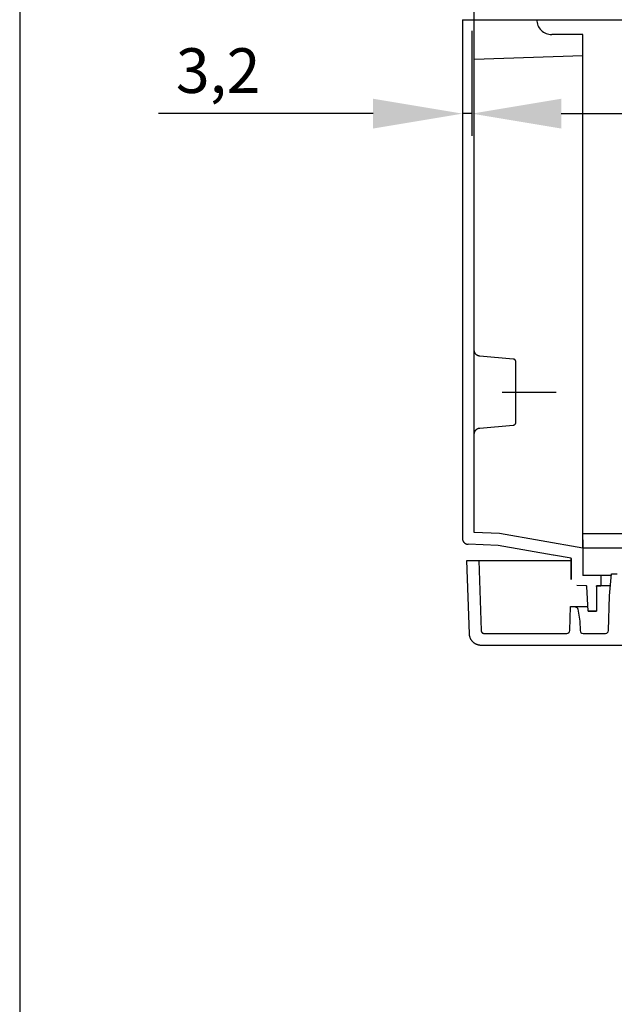
# Model space of a CAD drawing. Extents: x -242 to 6261, y -1211 to 3389.
# Drawn here: x 4095 to 4294, y 67 to 398 of the extents above; entities that cross this region are included whole.
import ezdxf

# ---------------------------------------------------------------- set-up
doc = ezdxf.new("R2010")
doc.units = 0
doc.header["$LTSCALE"] = 10
doc.linetypes.add('AXES2', pattern=[28.575, 19.05, -3.175, 3.175, -3.175])
doc.layers.get('DEFPOINTS').update_dxf_attribs({"linetype": 'CONTINUOUS'})
for name, color, linetype in [('Axis', 3, 'AXES2'), ('Cotation', 140, 'CONTINUOUS'), ('Lines', 7, 'CONTINUOUS')]:
    doc.layers.add(name, color=color, linetype=linetype)
doc.dimstyles.new('ISO-25', dxfattribs={"dimscale": 6, "dimtxt": 2.5, "dimasz": 5, "dimexe": 1.25, "dimexo": 0.625, "dimtad": 1, "dimtxsty": 'STANDARD', "dimcen": 2.5, "dimadec": 0, "dimazin": 0, "dimtfac": 1, "dimtmove": 0, "dimatfit": 3, "dimfxl": 1, "dimarcsym": 0})

# ---------------------------------------------------------------- blocks, each defined once
blk = doc.blocks.new('*D44')
at = {"layer": 'Cotation', "color": 0, "lineweight": -2, "transparency": 16777216}
for p, q in [((4520.65, 350.31), (4520.65, 315.03)), ((4523.85, 350.31), (4523.85, 315.03)), ((4490.65, 322.53), (4418.62, 322.53)), ((4523.85, 322.53), (4520.65, 322.53)), ((4553.85, 322.53), (4583.85, 322.53))]:
    blk.add_line(p, q, dxfattribs=at)
at = {"layer": 'Cotation', "color": 0, "transparency": 16777216}
for points in [[(4490.65, 327.53), (4490.65, 317.53), (4520.65, 322.53)], [(4553.85, 327.53), (4553.85, 317.53), (4523.85, 322.53)]]:
    blk.add_solid(points, dxfattribs=at)
at = {"layer": 'DEFPOINTS', "color": 0, "transparency": 16777216}
for p in [(4520.65, 354.06), (4523.85, 354.06), (4523.85, 322.53)]:
    blk.add_point(p, dxfattribs=at)
at = {"layer": 'Cotation', "color": 0, "transparency": 16777216, "insert": (4438.62, 335.03), "char_height": 15, "attachment_point": 5}
blk.add_mtext('3,2', dxfattribs=at)
blk = doc.blocks.new('3_2')
at = {"layer": 'Cotation'}
dim = blk.add_linear_dim(base=(-0.8, -31.529), p1=(-4, 0), p2=(-0.8, 0), dimstyle='ISO-25', dxfattribs=at)
dim.commit()
dim.dimension.update_dxf_attribs({"geometry": '*D44', "text_midpoint": (-86.034, -31.529), "dimtype": 128, "insert": (-4524.654, -354.06)})

msp = doc.modelspace()

# ---------------------------------------------------------------- linework, layer by layer
at = {"layer": 'Axis'}
for p, q in [((4243.388, 397.758), (5243.388, 397.758)), ((4256.732, 272.757), (4274.844, 272.757))]:
    msp.add_line(p, q, dxfattribs=at)
at = {"layer": 'Lines'}
for p, q in [((4094.704, 3231.027), (4094.704, -678.631)), ((4247.388, 257.76), (4247.388, 537.76)), ((4243.388, 397.76), (4243.388, 223.69)), ((4243.388, 397.76), (4243.388, 223.69)), ((4283.888, 392.76), (4273.388, 392.76)), ((4283.888, 220.38), (4283.888, 392.76)), ((4247.388, 384.486), (4283.888, 385.76)), ((4247.388, 321.01), (4247.388, 324.51)), ((4247.388, 286.71), (4247.388, 286.82)), ((4247.398, 286.66), (4247.388, 286.71)), ((4247.398, 286.6), (4247.398, 286.66)), ((4247.408, 286.54), (4247.398, 286.6)), ((4247.418, 286.49), (4247.408, 286.54)), ((4247.428, 286.43), (4247.418, 286.49)), ((4247.438, 286.37), (4247.428, 286.43)), ((4247.448, 286.32), (4247.438, 286.37)), ((4247.468, 286.26), (4247.448, 286.32)), ((4247.488, 286.21), (4247.468, 286.26)), ((4247.508, 286.15), (4247.488, 286.21)), ((4247.528, 286.09), (4247.508, 286.15)), ((4247.548, 286.04), (4247.528, 286.09)), ((4247.568, 285.98), (4247.548, 286.04)), ((4247.598, 285.93), (4247.568, 285.98)), ((4247.628, 285.87), (4247.598, 285.93)), ((4247.658, 285.82), (4247.628, 285.87)), ((4247.688, 285.77), (4247.658, 285.82)), ((4247.718, 285.71), (4247.688, 285.77)), ((4247.758, 285.66), (4247.718, 285.71)), ((4247.788, 285.61), (4247.758, 285.66)), ((4247.828, 285.56), (4247.788, 285.61)), ((4247.868, 285.52), (4247.828, 285.56)), ((4247.908, 285.47), (4247.868, 285.52)), ((4247.958, 285.43), (4247.908, 285.47)), ((4247.998, 285.38), (4247.958, 285.43)), ((4248.048, 285.34), (4247.998, 285.38)), ((4248.088, 285.3), (4248.048, 285.34)), ((4248.138, 285.26), (4248.088, 285.3)), ((4248.188, 285.22), (4248.138, 285.26)), ((4248.238, 285.19), (4248.188, 285.22)), ((4248.288, 285.15), (4248.238, 285.19)), ((4248.338, 285.12), (4248.288, 285.15)), ((4248.388, 285.09), (4248.338, 285.12)), ((4248.448, 285.06), (4248.388, 285.09)), ((4248.498, 285.03), (4248.448, 285.06)), ((4248.548, 285), (4248.498, 285.03)), ((4248.608, 284.98), (4248.548, 285)), ((4248.658, 284.96), (4248.608, 284.98)), ((4248.718, 284.94), (4248.658, 284.96)), ((4248.768, 284.92), (4248.718, 284.94)), ((4248.828, 284.9), (4248.768, 284.92)), ((4248.878, 284.89), (4248.828, 284.9)), ((4248.938, 284.87), (4248.878, 284.89)), ((4248.988, 284.86), (4248.938, 284.87)), ((4249.048, 284.85), (4248.988, 284.86)), ((4249.098, 284.84), (4249.048, 284.85)), ((4249.158, 284.84), (4249.098, 284.84)), ((4249.208, 284.83), (4249.158, 284.84)), ((4260.478, 283.84), (4249.208, 284.83)), ((4249.208, 284.83), (4249.208, 284.83)), ((4260.528, 283.83), (4260.478, 283.84)), ((4260.558, 283.83), (4260.528, 283.83)), ((4260.588, 283.82), (4260.558, 283.83)), ((4260.618, 283.82), (4260.588, 283.82)), ((4260.638, 283.81), (4260.618, 283.82)), ((4260.668, 283.8), (4260.638, 283.81)), ((4260.698, 283.8), (4260.668, 283.8)), ((4260.728, 283.79), (4260.698, 283.8)), ((4260.748, 283.78), (4260.728, 283.79)), ((4260.778, 283.76), (4260.748, 283.78)), ((4260.808, 283.75), (4260.778, 283.76)), ((4260.838, 283.74), (4260.808, 283.75)), ((4260.858, 283.73), (4260.838, 283.74)), ((4260.888, 283.71), (4260.858, 283.73)), ((4260.908, 283.7), (4260.888, 283.71)), ((4260.938, 283.68), (4260.908, 283.7)), ((4260.968, 283.66), (4260.938, 283.68)), ((4260.988, 283.64), (4260.968, 283.66)), ((4261.018, 283.62), (4260.988, 283.64)), ((4261.038, 283.6), (4261.018, 283.62)), ((4261.058, 283.58), (4261.038, 283.6)), ((4261.078, 283.56), (4261.058, 283.58)), ((4261.108, 283.54), (4261.078, 283.56)), ((4261.128, 283.52), (4261.108, 283.54)), ((4261.148, 283.49), (4261.128, 283.52)), ((4261.168, 283.47), (4261.148, 283.49)), ((4261.188, 283.45), (4261.168, 283.47)), ((4261.208, 283.42), (4261.188, 283.45)), ((4261.218, 283.4), (4261.208, 283.42)), ((4261.238, 283.37), (4261.218, 283.4)), ((4261.258, 283.34), (4261.238, 283.37)), ((4261.268, 283.32), (4261.258, 283.34)), ((4261.278, 283.29), (4261.268, 283.32)), ((4261.298, 283.26), (4261.278, 283.29)), ((4261.308, 283.23), (4261.298, 283.26)), ((4261.318, 283.21), (4261.308, 283.23)), ((4261.328, 283.18), (4261.318, 283.21)), ((4261.338, 283.15), (4261.328, 283.18)), ((4261.348, 283.12), (4261.338, 283.15)), ((4261.358, 283.09), (4261.348, 283.12)), ((4261.358, 283.06), (4261.358, 283.09)), ((4261.368, 283.04), (4261.358, 283.06)), ((4261.378, 283.01), (4261.368, 283.04)), ((4261.378, 282.98), (4261.378, 283.01)), ((4261.378, 282.95), (4261.378, 282.98)), ((4261.388, 282.92), (4261.378, 282.95)), ((4261.388, 282.89), (4261.388, 282.92)), ((4261.388, 282.87), (4261.388, 282.89)), ((4261.388, 282.84), (4261.388, 282.87)), ((4261.388, 262.68), (4261.388, 282.84)), ((4261.388, 282.84), (4261.388, 282.84)), ((4249.208, 260.7), (4260.478, 261.68)), ((4260.478, 261.68), (4260.478, 261.68)), ((4260.478, 261.68), (4260.508, 261.68)), ((4260.508, 261.68), (4260.528, 261.69)), ((4260.528, 261.69), (4260.558, 261.69)), ((4260.558, 261.69), (4260.588, 261.7)), ((4260.588, 261.7), (4260.618, 261.7)), ((4260.618, 261.7), (4260.638, 261.71)), ((4260.638, 261.71), (4260.668, 261.72)), ((4260.668, 261.72), (4260.698, 261.72)), ((4260.698, 261.72), (4260.728, 261.73)), ((4260.728, 261.73), (4260.748, 261.74)), ((4260.748, 261.74), (4260.778, 261.76)), ((4260.778, 261.76), (4260.808, 261.77)), ((4260.808, 261.77), (4260.838, 261.78)), ((4260.838, 261.78), (4260.858, 261.79)), ((4260.858, 261.79), (4260.888, 261.81)), ((4260.888, 261.81), (4260.908, 261.82)), ((4260.908, 261.82), (4260.938, 261.84)), ((4260.938, 261.84), (4260.968, 261.86)), ((4260.968, 261.86), (4260.988, 261.88)), ((4260.988, 261.88), (4261.018, 261.9)), ((4261.018, 261.9), (4261.038, 261.92)), ((4261.038, 261.92), (4261.058, 261.94)), ((4261.058, 261.94), (4261.078, 261.96)), ((4261.078, 261.96), (4261.108, 261.98)), ((4261.108, 261.98), (4261.128, 262)), ((4261.128, 262), (4261.148, 262.03)), ((4261.148, 262.03), (4261.168, 262.05)), ((4261.168, 262.05), (4261.188, 262.07)), ((4261.188, 262.07), (4261.208, 262.1)), ((4261.208, 262.1), (4261.218, 262.12)), ((4261.218, 262.12), (4261.238, 262.15)), ((4261.238, 262.15), (4261.258, 262.18)), ((4261.258, 262.18), (4261.268, 262.2)), ((4261.268, 262.2), (4261.278, 262.23)), ((4261.278, 262.23), (4261.298, 262.26)), ((4261.298, 262.26), (4261.308, 262.29)), ((4261.308, 262.29), (4261.318, 262.31)), ((4261.318, 262.31), (4261.328, 262.34)), ((4261.328, 262.34), (4261.338, 262.37)), ((4261.338, 262.37), (4261.348, 262.4)), ((4261.348, 262.4), (4261.358, 262.43)), ((4261.358, 262.46), (4261.368, 262.48)), ((4261.358, 262.43), (4261.358, 262.46)), ((4261.368, 262.48), (4261.378, 262.51)), ((4261.378, 262.57), (4261.388, 262.6)), ((4261.378, 262.54), (4261.378, 262.57)), ((4261.378, 262.51), (4261.378, 262.54)), ((4261.388, 262.63), (4261.388, 262.68)), ((4261.388, 262.6), (4261.388, 262.63)), ((4247.388, 258.81), (4247.398, 258.87)), ((4247.388, 258.75), (4247.388, 258.81)), ((4247.388, 258.7), (4247.388, 258.75)), ((4247.388, 225.618), (4247.388, 257.76)), ((4247.398, 258.92), (4247.408, 258.98)), ((4247.398, 258.87), (4247.398, 258.92)), ((4247.408, 258.98), (4247.418, 259.03)), ((4247.418, 259.03), (4247.428, 259.09)), ((4247.428, 259.09), (4247.438, 259.15)), ((4247.438, 259.15), (4247.448, 259.2)), ((4247.448, 259.2), (4247.468, 259.26)), ((4247.468, 259.26), (4247.488, 259.32)), ((4247.488, 259.32), (4247.508, 259.37)), ((4247.508, 259.37), (4247.528, 259.43)), ((4247.528, 259.43), (4247.548, 259.49)), ((4247.548, 259.49), (4247.568, 259.54)), ((4247.568, 259.54), (4247.598, 259.6)), ((4247.598, 259.6), (4247.628, 259.65)), ((4247.628, 259.65), (4247.658, 259.71)), ((4247.658, 259.71), (4247.688, 259.76)), ((4247.688, 259.76), (4247.718, 259.81)), ((4247.718, 259.81), (4247.758, 259.86)), ((4247.758, 259.86), (4247.788, 259.91)), ((4247.788, 259.91), (4247.828, 259.96)), ((4247.828, 259.96), (4247.868, 260.01)), ((4247.868, 260.01), (4247.908, 260.06)), ((4247.908, 260.06), (4247.958, 260.1)), ((4247.958, 260.1), (4247.998, 260.15)), ((4247.998, 260.15), (4248.048, 260.19)), ((4248.048, 260.19), (4248.088, 260.23)), ((4248.088, 260.23), (4248.138, 260.27)), ((4248.138, 260.27), (4248.188, 260.31)), ((4248.188, 260.31), (4248.238, 260.34)), ((4248.238, 260.34), (4248.288, 260.38)), ((4248.288, 260.38), (4248.338, 260.41)), ((4248.338, 260.41), (4248.388, 260.44)), ((4248.388, 260.44), (4248.448, 260.47)), ((4248.448, 260.47), (4248.498, 260.5)), ((4248.498, 260.5), (4248.548, 260.53)), ((4248.548, 260.53), (4248.608, 260.55)), ((4248.608, 260.55), (4248.658, 260.57)), ((4248.658, 260.57), (4248.718, 260.59)), ((4248.718, 260.59), (4248.768, 260.61)), ((4248.768, 260.61), (4248.828, 260.63)), ((4248.828, 260.63), (4248.878, 260.64)), ((4248.878, 260.64), (4248.938, 260.66)), ((4248.938, 260.66), (4248.988, 260.67)), ((4248.988, 260.67), (4249.048, 260.68)), ((4249.048, 260.68), (4249.098, 260.69)), ((4249.098, 260.69), (4249.208, 260.7)), ((4255.806, 225.328), (4247.388, 225.62)), ((4283.888, 220.379), (4255.806, 225.328)), ((4283.888, 225.33), (4696.428, 225.33)), ((4243.388, 223.69), (4243.388, 223.69)), ((4243.388, 223.69), (4243.388, 223.63)), ((4243.388, 223.69), (4243.388, 223.66)), ((4243.388, 223.63), (4243.388, 223.58)), ((4243.388, 223.58), (4243.398, 223.52)), ((4243.398, 223.52), (4243.398, 223.46)), ((4243.398, 223.46), (4243.408, 223.41)), ((4243.408, 223.41), (4243.418, 223.35)), ((4243.418, 223.35), (4243.428, 223.29)), ((4243.428, 223.29), (4243.438, 223.23)), ((4243.438, 223.23), (4243.458, 223.17)), ((4243.458, 223.17), (4243.468, 223.11)), ((4243.468, 223.11), (4243.488, 223.06)), ((4243.488, 223.06), (4243.508, 223)), ((4243.508, 223), (4243.538, 222.94)), ((4243.538, 222.94), (4243.558, 222.88)), ((4243.558, 222.88), (4243.588, 222.82)), ((4243.588, 222.82), (4243.618, 222.77)), ((4243.618, 222.77), (4243.648, 222.71)), ((4243.648, 222.71), (4243.678, 222.66)), ((4243.678, 222.66), (4243.708, 222.6)), ((4243.708, 222.6), (4243.748, 222.55)), ((4243.748, 222.55), (4243.778, 222.5)), ((4243.778, 222.5), (4243.818, 222.45)), ((4243.818, 222.45), (4243.858, 222.4)), ((4243.858, 222.4), (4243.908, 222.35)), ((4243.908, 222.35), (4243.948, 222.3)), ((4243.948, 222.3), (4243.998, 222.26)), ((4243.998, 222.26), (4244.038, 222.21)), ((4244.038, 222.21), (4244.088, 222.17)), ((4244.088, 222.17), (4244.138, 222.13)), ((4244.138, 222.13), (4244.188, 222.09)), ((4244.188, 222.09), (4244.248, 222.05)), ((4244.248, 222.05), (4244.298, 222.01)), ((4244.298, 222.01), (4244.348, 221.98)), ((4244.348, 221.98), (4244.408, 221.95)), ((4244.408, 221.95), (4244.458, 221.92)), ((4244.458, 221.92), (4244.518, 221.89)), ((4244.518, 221.89), (4244.568, 221.86)), ((4244.568, 221.86), (4244.628, 221.84)), ((4244.628, 221.84), (4244.688, 221.82)), ((4244.688, 221.82), (4244.748, 221.8)), ((4244.748, 221.8), (4244.798, 221.78)), ((4244.798, 221.78), (4244.858, 221.76)), ((4244.858, 221.76), (4244.918, 221.75)), ((4244.918, 221.75), (4244.978, 221.73)), ((4244.978, 221.73), (4245.038, 221.72)), ((4245.038, 221.72), (4245.088, 221.71)), ((4245.088, 221.71), (4245.148, 221.7)), ((4245.148, 221.7), (4245.208, 221.7)), ((4245.208, 221.7), (4245.318, 221.69)), ((4255.388, 221.336), (4245.318, 221.686)), ((4283.888, 223.22), (4283.888, 220.38)), ((4273.888, 218.08), (4255.388, 221.34)), ((4273.888, 218.15), (4273.888, 218.16)), ((4273.888, 218.16), (4273.888, 218.16)), ((4273.888, 218.14), (4273.888, 218.15)), ((4273.888, 218.15), (4273.888, 218.15)), ((4273.888, 218.15), (4273.888, 218.15)), ((4273.888, 218.13), (4273.888, 218.14)), ((4273.888, 218.14), (4273.888, 218.14)), ((4273.888, 218.14), (4273.888, 218.14)), ((4273.888, 218.14), (4273.888, 218.14)), ((4273.898, 218.13), (4273.888, 218.13)), ((4273.888, 218.13), (4273.888, 218.13)), ((4273.898, 218.12), (4273.898, 218.13)), ((4273.898, 218.13), (4273.898, 218.13)), ((4273.898, 218.11), (4273.898, 218.12)), ((4273.898, 218.12), (4273.898, 218.12)), ((4273.898, 218.12), (4273.898, 218.12)), ((4273.898, 218.12), (4273.898, 218.12)), ((4273.908, 218.11), (4273.898, 218.11)), ((4273.898, 218.11), (4273.898, 218.11)), ((4273.898, 218.11), (4273.898, 218.11)), ((4273.908, 218.1), (4273.908, 218.11)), ((4696.558, 220.38), (4283.888, 220.38)), ((4283.888, 220.379), (4283.888, 211.26)), ((4245.748, 191.62), (4244.888, 216.26)), ((4244.888, 216.26), (4248.888, 216.26)), ((4248.888, 216.26), (4249.718, 192.73)), ((4248.888, 216.26), (4265.548, 216.26)), ((4248.888, 216.26), (4279.888, 216.26)), ((4273.908, 218.09), (4273.908, 218.1)), ((4273.908, 218.1), (4273.908, 218.1)), ((4273.908, 218.1), (4273.908, 218.1)), ((4273.908, 218.1), (4273.908, 218.1)), ((4273.918, 218.09), (4273.908, 218.09)), ((4273.918, 218.08), (4273.918, 218.09)), ((4273.918, 218.09), (4273.918, 218.09)), ((4273.918, 218.09), (4273.918, 218.09)), ((4273.918, 218.09), (4273.918, 218.09)), ((4273.928, 218.08), (4273.918, 218.08)), ((4273.938, 218.08), (4273.928, 218.08)), ((4273.928, 218.08), (4273.928, 218.08)), ((4273.928, 218.08), (4273.928, 218.08)), ((4273.928, 218.08), (4273.928, 218.08)), ((4273.938, 218.07), (4273.938, 218.08)), ((4273.948, 218.07), (4273.938, 218.07)), ((4273.938, 218.07), (4273.938, 218.07)), ((4273.938, 218.07), (4273.938, 218.07)), ((4273.958, 218.06), (4273.948, 218.07)), ((4273.948, 218.07), (4273.948, 218.07)), ((4273.948, 218.07), (4273.948, 218.07)), ((4273.948, 218.07), (4273.948, 218.07)), ((4273.968, 218.06), (4273.958, 218.06)), ((4273.958, 218.06), (4273.958, 218.06)), ((4273.958, 218.06), (4273.958, 218.06)), ((4273.958, 218.06), (4273.958, 218.06)), ((4279.888, 217.02), (4273.968, 218.06)), ((4273.968, 218.06), (4273.968, 218.06)), ((4273.968, 218.06), (4273.968, 218.06)), ((4273.968, 218.06), (4273.968, 218.06)), ((4279.728, 217.05), (4279.728, 217.05)), ((4279.728, 217.05), (4279.738, 217.05)), ((4279.738, 217.05), (4279.738, 217.05)), ((4279.738, 217.05), (4279.748, 217.05)), ((4279.748, 217.05), (4279.748, 217.04)), ((4279.748, 217.04), (4279.758, 217.04)), ((4279.758, 217.04), (4279.758, 217.04)), ((4279.758, 217.04), (4279.768, 217.04)), ((4279.768, 217.04), (4279.768, 217.04)), ((4279.768, 217.04), (4279.778, 217.03)), ((4279.778, 217.03), (4279.778, 217.03)), ((4279.778, 217.03), (4279.788, 217.03)), ((4279.788, 217.03), (4279.788, 217.03)), ((4279.788, 217.03), (4279.798, 217.02)), ((4279.798, 217.02), (4279.798, 217.02)), ((4279.798, 217.02), (4279.808, 217.02)), ((4279.808, 217.02), (4279.808, 217.01)), ((4279.808, 217.01), (4279.818, 217.01)), ((4279.818, 217.01), (4279.818, 217.01)), ((4279.818, 217.01), (4279.828, 217)), ((4279.828, 217), (4279.828, 217)), ((4279.828, 217), (4279.828, 216.99)), ((4279.828, 216.99), (4279.838, 216.99)), ((4279.838, 216.99), (4279.838, 216.98)), ((4279.838, 216.98), (4279.838, 216.98)), ((4279.838, 216.98), (4279.848, 216.98)), ((4279.848, 216.98), (4279.848, 216.97)), ((4279.848, 216.97), (4279.848, 216.97)), ((4279.848, 216.97), (4279.858, 216.96)), ((4279.858, 216.96), (4279.858, 216.96)), ((4279.858, 216.96), (4279.858, 216.95)), ((4279.858, 216.95), (4279.868, 216.95)), ((4279.868, 216.95), (4279.868, 216.94)), ((4279.868, 216.94), (4279.868, 216.94)), ((4279.868, 216.94), (4279.868, 216.93)), ((4279.868, 216.93), (4279.878, 216.93)), ((4279.878, 216.93), (4279.878, 216.92)), ((4279.878, 216.92), (4279.878, 216.91)), ((4279.878, 216.91), (4279.878, 216.91)), ((4279.878, 216.91), (4279.878, 216.9)), ((4279.878, 216.9), (4279.878, 216.9)), ((4279.878, 216.9), (4279.888, 216.89)), ((4279.888, 209.87), (4279.888, 217.02)), ((4279.888, 216.89), (4279.888, 216.89)), ((4279.888, 216.89), (4279.888, 216.88)), ((4279.888, 216.88), (4279.888, 216.88)), ((4279.888, 216.88), (4279.888, 216.87)), ((4279.888, 216.87), (4279.888, 216.87)), ((4279.888, 216.87), (4279.888, 216.86)), ((4279.888, 216.86), (4279.888, 216.85)), ((4279.888, 216.85), (4279.888, 209.87)), ((4292.768, 204.38), (4293.418, 211.76)), ((4293.418, 211.76), (4295.418, 211.76)), ((4293.378, 211.256), (4283.888, 211.256)), ((4289.888, 211.26), (4289.888, 207.76)), ((4284.918, 207.77), (4281.818, 207.88)), ((4284.928, 207.77), (4284.918, 207.77)), ((4284.918, 207.77), (4284.918, 207.77)), ((4284.918, 207.77), (4284.928, 207.77)), ((4284.938, 207.77), (4284.928, 207.77)), ((4284.928, 207.77), (4284.928, 207.77)), ((4284.928, 207.77), (4284.938, 207.77)), ((4284.948, 207.77), (4284.938, 207.77)), ((4284.938, 207.77), (4284.938, 207.77)), ((4284.938, 207.77), (4284.948, 207.77)), ((4284.958, 207.76), (4284.948, 207.77)), ((4284.948, 207.77), (4284.948, 207.77)), ((4284.948, 207.77), (4284.948, 207.77)), ((4284.948, 207.77), (4284.958, 207.76)), ((4284.968, 207.76), (4284.958, 207.76)), ((4284.958, 207.76), (4284.958, 207.76)), ((4284.958, 207.76), (4284.968, 207.76)), ((4284.978, 207.76), (4284.968, 207.76)), ((4284.968, 207.76), (4284.968, 207.76)), ((4284.968, 207.76), (4284.978, 207.76)), ((4284.988, 207.76), (4284.978, 207.76)), ((4284.978, 207.76), (4284.978, 207.76)), ((4284.978, 207.76), (4284.978, 207.76)), ((4284.978, 207.76), (4284.988, 207.75)), ((4284.998, 207.75), (4284.988, 207.76)), ((4284.988, 207.75), (4284.988, 207.75)), ((4284.988, 207.75), (4284.998, 207.75)), ((4285.008, 207.75), (4284.998, 207.75)), ((4284.998, 207.75), (4284.998, 207.75)), ((4284.998, 207.75), (4284.998, 207.75)), ((4284.998, 207.75), (4285.008, 207.75)), ((4285.018, 207.75), (4285.008, 207.75)), ((4285.008, 207.75), (4285.008, 207.74)), ((4285.008, 207.74), (4285.018, 207.74)), ((4285.018, 207.74), (4285.018, 207.75)), ((4285.028, 207.74), (4285.018, 207.74)), ((4285.018, 207.74), (4285.018, 207.74)), ((4285.018, 207.74), (4285.028, 207.74)), ((4285.038, 207.73), (4285.028, 207.74)), ((4285.028, 207.74), (4285.028, 207.73)), ((4285.028, 207.73), (4285.038, 207.73)), ((4285.048, 207.73), (4285.038, 207.73)), ((4285.038, 207.73), (4285.038, 207.73)), ((4285.038, 207.73), (4285.038, 207.73)), ((4285.038, 207.73), (4285.048, 207.72)), ((4285.058, 207.72), (4285.048, 207.73)), ((4285.048, 207.72), (4285.048, 207.72)), ((4285.048, 207.72), (4285.048, 207.72)), ((4285.048, 207.72), (4285.058, 207.72)), ((4285.068, 207.71), (4285.058, 207.72)), ((4285.058, 207.72), (4285.058, 207.72)), ((4285.058, 207.72), (4285.058, 207.71)), ((4285.058, 207.71), (4285.068, 207.71)), ((4285.078, 207.71), (4285.068, 207.71)), ((4285.068, 207.71), (4285.068, 207.7)), ((4285.068, 207.7), (4285.078, 207.7)), ((4285.078, 207.7), (4285.078, 207.71)), ((4285.088, 207.7), (4285.078, 207.7)), ((4285.078, 207.7), (4285.078, 207.7)), ((4285.078, 207.7), (4285.078, 207.69)), ((4285.078, 207.69), (4285.088, 207.69)), ((4285.088, 207.69), (4285.088, 207.7)), ((4285.098, 207.69), (4285.088, 207.69)), ((4285.088, 207.69), (4285.088, 207.69)), ((4285.088, 207.69), (4285.088, 207.68)), ((4285.088, 207.68), (4285.098, 207.68)), ((4285.098, 207.68), (4285.098, 207.69)), ((4285.108, 207.67), (4285.098, 207.68)), ((4285.098, 207.68), (4285.098, 207.67)), ((4285.098, 207.67), (4285.098, 207.67)), ((4285.098, 207.67), (4285.108, 207.67)), ((4285.118, 207.66), (4285.108, 207.67)), ((4285.108, 207.67), (4285.108, 207.67)), ((4285.108, 207.67), (4285.108, 207.66)), ((4285.108, 207.66), (4285.108, 207.66)), ((4285.108, 207.66), (4285.118, 207.65)), ((4285.118, 207.65), (4285.118, 207.66)), ((4285.128, 207.64), (4285.118, 207.65)), ((4285.118, 207.65), (4285.118, 207.65)), ((4285.118, 207.65), (4285.118, 207.65)), ((4285.118, 207.65), (4285.118, 207.64)), ((4285.118, 207.64), (4285.128, 207.64)), ((4285.128, 207.63), (4285.128, 207.64)), ((4285.128, 207.64), (4285.128, 207.63)), ((4285.138, 207.63), (4285.128, 207.63)), ((4285.138, 207.62), (4285.138, 207.63)), ((4285.138, 207.61), (4285.138, 207.62)), ((4285.148, 207.6), (4285.138, 207.61)), ((4285.138, 207.61), (4285.138, 207.61)), ((4285.148, 207.59), (4285.148, 207.6)), ((4285.148, 207.58), (4285.148, 207.59)), ((4285.148, 207.59), (4285.148, 207.59)), ((4285.148, 207.57), (4285.148, 207.58)), ((4285.158, 207.56), (4285.148, 207.57)), ((4285.158, 207.55), (4285.158, 207.56)), ((4285.158, 207.56), (4285.158, 207.56)), ((4285.158, 207.54), (4285.158, 207.55)), ((4285.158, 207.53), (4285.158, 207.54)), ((4285.158, 207.54), (4285.158, 207.54)), ((4285.588, 199.26), (4285.158, 207.53)), ((4285.158, 207.53), (4285.158, 207.53)), ((4288.398, 207.56), (4288.388, 207.55)), ((4288.388, 207.55), (4288.388, 207.56)), ((4288.388, 207.56), (4288.398, 207.56)), ((4288.388, 207.55), (4288.388, 207.55)), ((4288.388, 207.55), (4288.388, 207.54)), ((4288.388, 207.54), (4288.388, 207.55)), ((4288.388, 207.55), (4288.388, 207.55)), ((4288.388, 207.55), (4288.388, 207.55)), ((4288.388, 207.54), (4288.388, 207.53)), ((4288.388, 207.53), (4288.388, 207.54)), ((4288.388, 207.54), (4288.388, 207.54)), ((4288.388, 207.54), (4288.388, 207.54)), ((4288.388, 207.53), (4288.388, 207.52)), ((4288.388, 207.52), (4288.388, 207.53)), ((4288.388, 207.53), (4288.388, 207.53)), ((4288.388, 207.52), (4288.388, 207.51)), ((4288.388, 207.51), (4288.388, 207.52)), ((4288.388, 207.52), (4288.388, 207.52)), ((4288.388, 207.52), (4288.388, 207.52)), ((4288.388, 207.51), (4288.388, 199.26)), ((4288.388, 207.51), (4288.388, 207.51)), ((4288.408, 207.6), (4288.398, 207.59)), ((4288.398, 207.59), (4288.408, 207.6)), ((4288.398, 207.59), (4288.398, 207.58)), ((4288.398, 207.58), (4288.398, 207.59)), ((4288.398, 207.59), (4288.398, 207.59)), ((4288.398, 207.58), (4288.398, 207.58)), ((4288.398, 207.58), (4288.398, 207.57)), ((4288.398, 207.57), (4288.398, 207.58)), ((4288.398, 207.58), (4288.398, 207.58)), ((4288.398, 207.58), (4288.398, 207.58)), ((4288.398, 207.57), (4288.398, 207.56)), ((4288.398, 207.56), (4288.398, 207.57)), ((4288.398, 207.57), (4288.398, 207.57)), ((4288.398, 207.57), (4288.398, 207.57)), ((4288.418, 207.62), (4288.408, 207.61)), ((4288.408, 207.61), (4288.408, 207.62)), ((4288.408, 207.62), (4288.418, 207.62)), ((4288.408, 207.61), (4288.408, 207.61)), ((4288.408, 207.61), (4288.408, 207.6)), ((4288.408, 207.6), (4288.408, 207.61)), ((4288.408, 207.61), (4288.408, 207.61)), ((4288.408, 207.61), (4288.408, 207.61)), ((4288.408, 207.6), (4288.408, 207.6)), ((4288.408, 207.6), (4288.408, 207.6)), ((4288.428, 207.64), (4288.418, 207.63)), ((4288.418, 207.63), (4288.428, 207.64)), ((4288.418, 207.63), (4288.418, 207.63)), ((4288.418, 207.63), (4288.418, 207.62)), ((4288.418, 207.62), (4288.418, 207.63)), ((4288.418, 207.63), (4288.418, 207.63)), ((4288.418, 207.63), (4288.418, 207.63)), ((4288.418, 207.62), (4288.418, 207.62)), ((4288.438, 207.66), (4288.428, 207.65)), ((4288.428, 207.65), (4288.428, 207.64)), ((4288.428, 207.64), (4288.428, 207.65)), ((4288.428, 207.65), (4288.428, 207.65)), ((4288.428, 207.65), (4288.438, 207.65)), ((4288.428, 207.64), (4288.428, 207.64)), ((4288.428, 207.64), (4288.428, 207.64)), ((4288.448, 207.67), (4288.438, 207.66)), ((4288.438, 207.66), (4288.438, 207.66)), ((4288.438, 207.65), (4288.438, 207.66)), ((4288.438, 207.66), (4288.438, 207.66)), ((4288.438, 207.66), (4288.448, 207.66)), ((4288.438, 207.65), (4288.438, 207.65)), ((4288.458, 207.68), (4288.448, 207.67)), ((4288.448, 207.67), (4288.458, 207.68)), ((4288.448, 207.67), (4288.448, 207.67)), ((4288.448, 207.66), (4288.448, 207.67)), ((4288.448, 207.67), (4288.448, 207.67)), ((4288.448, 207.67), (4288.448, 207.67)), ((4288.448, 207.67), (4288.448, 207.67)), ((4288.468, 207.69), (4288.458, 207.69)), ((4288.458, 207.69), (4288.458, 207.68)), ((4288.458, 207.68), (4288.468, 207.69)), ((4288.458, 207.68), (4288.458, 207.68)), ((4288.458, 207.68), (4288.458, 207.68)), ((4288.478, 207.7), (4288.468, 207.69)), ((4288.468, 207.69), (4288.468, 207.69)), ((4288.468, 207.69), (4288.468, 207.69)), ((4288.468, 207.69), (4288.478, 207.69)), ((4288.488, 207.71), (4288.478, 207.7)), ((4288.478, 207.7), (4288.478, 207.7)), ((4288.478, 207.69), (4288.478, 207.7)), ((4288.478, 207.7), (4288.478, 207.7)), ((4288.478, 207.7), (4288.478, 207.7)), ((4288.478, 207.7), (4288.488, 207.7)), ((4288.498, 207.72), (4288.488, 207.71)), ((4288.488, 207.71), (4288.488, 207.71)), ((4288.488, 207.7), (4288.488, 207.71)), ((4288.488, 207.71), (4288.498, 207.71)), ((4288.508, 207.72), (4288.498, 207.72)), ((4288.498, 207.71), (4288.508, 207.72)), ((4288.498, 207.71), (4288.498, 207.71)), ((4288.498, 207.71), (4288.498, 207.71)), ((4288.518, 207.73), (4288.508, 207.72)), ((4288.508, 207.72), (4288.508, 207.72)), ((4288.508, 207.72), (4288.508, 207.72)), ((4288.508, 207.72), (4288.518, 207.72)), ((4288.528, 207.73), (4288.518, 207.73)), ((4288.518, 207.73), (4288.518, 207.73)), ((4288.518, 207.72), (4288.518, 207.73)), ((4288.518, 207.73), (4288.518, 207.73)), ((4288.518, 207.73), (4288.528, 207.73)), ((4288.538, 207.74), (4288.528, 207.73)), ((4288.528, 207.73), (4288.538, 207.74)), ((4288.528, 207.73), (4288.528, 207.73)), ((4288.528, 207.73), (4288.528, 207.73)), ((4288.548, 207.74), (4288.538, 207.74)), ((4288.538, 207.74), (4288.538, 207.74)), ((4288.538, 207.74), (4288.538, 207.74)), ((4288.538, 207.74), (4288.548, 207.74)), ((4288.558, 207.75), (4288.548, 207.74)), ((4288.548, 207.74), (4288.548, 207.74)), ((4288.548, 207.74), (4288.548, 207.74)), ((4288.548, 207.74), (4288.558, 207.74)), ((4288.568, 207.75), (4288.558, 207.75)), ((4288.558, 207.74), (4288.558, 207.75)), ((4288.558, 207.75), (4288.558, 207.75)), ((4288.558, 207.75), (4288.568, 207.75)), ((4288.578, 207.75), (4288.568, 207.75)), ((4288.568, 207.75), (4288.568, 207.75)), ((4288.568, 207.75), (4288.568, 207.75)), ((4288.568, 207.75), (4288.578, 207.75)), ((4288.588, 207.75), (4288.578, 207.75)), ((4288.578, 207.75), (4288.578, 207.75)), ((4288.578, 207.75), (4288.578, 207.75)), ((4288.578, 207.75), (4288.588, 207.75)), ((4288.598, 207.76), (4288.588, 207.75)), ((4288.588, 207.75), (4288.588, 207.76)), ((4288.588, 207.76), (4288.598, 207.76)), ((4288.588, 207.75), (4288.588, 207.75)), ((4288.608, 207.76), (4288.598, 207.76)), ((4288.598, 207.76), (4288.598, 207.76)), ((4288.598, 207.76), (4288.598, 207.76)), ((4288.598, 207.76), (4288.608, 207.76)), ((4288.618, 207.76), (4288.608, 207.76)), ((4288.608, 207.76), (4288.608, 207.76)), ((4288.608, 207.76), (4288.608, 207.76)), ((4288.608, 207.76), (4288.618, 207.76)), ((4288.628, 207.76), (4288.618, 207.76)), ((4288.618, 207.76), (4288.618, 207.76)), ((4288.618, 207.76), (4288.628, 207.76)), ((4288.638, 207.76), (4288.628, 207.76)), ((4288.628, 207.76), (4288.628, 207.76)), ((4288.628, 207.76), (4288.628, 207.76)), ((4288.628, 207.76), (4288.628, 207.76)), ((4288.628, 207.76), (4288.638, 207.76)), ((4289.888, 207.76), (4288.638, 207.76)), ((4288.638, 207.76), (4288.638, 207.76)), ((4288.638, 207.76), (4289.888, 207.76)), ((4293.068, 207.756), (4289.888, 207.756)), ((4292.465, 192.734), (4292.768, 204.38)), ((4279.468, 192.734), (4279.678, 200.76)), ((4279.678, 200.76), (4281.138, 200.76)), ((4279.678, 200.76), (4281.138, 200.76)), ((4279.678, 200.76), (4285.51, 200.76)), ((4281.138, 200.76), (4281.138, 200.76)), ((4281.138, 200.76), (4281.168, 200.76)), ((4281.138, 200.76), (4281.138, 200.76)), ((4281.138, 200.76), (4281.168, 200.76)), ((4281.168, 200.76), (4281.188, 200.76)), ((4281.168, 200.76), (4281.188, 200.76)), ((4281.188, 200.76), (4281.218, 200.76)), ((4281.188, 200.76), (4281.218, 200.76)), ((4281.218, 200.76), (4281.238, 200.75)), ((4281.218, 200.76), (4281.238, 200.75)), ((4281.238, 200.75), (4281.268, 200.75)), ((4281.238, 200.75), (4281.268, 200.75)), ((4281.268, 200.75), (4281.298, 200.75)), ((4281.268, 200.75), (4281.298, 200.75)), ((4281.298, 200.75), (4281.318, 200.74)), ((4281.298, 200.75), (4281.318, 200.74)), ((4281.318, 200.74), (4281.348, 200.74)), ((4281.318, 200.74), (4281.348, 200.74)), ((4281.348, 200.74), (4281.378, 200.73)), ((4281.348, 200.74), (4281.378, 200.73)), ((4281.378, 200.73), (4281.398, 200.72)), ((4281.378, 200.73), (4281.398, 200.72)), ((4281.398, 200.72), (4281.428, 200.72)), ((4281.398, 200.72), (4281.428, 200.72)), ((4281.428, 200.72), (4281.458, 200.71)), ((4281.428, 200.72), (4281.458, 200.71)), ((4281.458, 200.71), (4281.478, 200.7)), ((4281.458, 200.71), (4281.478, 200.7)), ((4281.478, 200.7), (4281.508, 200.69)), ((4281.478, 200.7), (4281.508, 200.69)), ((4281.508, 200.69), (4281.538, 200.68)), ((4281.508, 200.69), (4281.538, 200.68)), ((4281.538, 200.68), (4281.558, 200.67)), ((4281.538, 200.68), (4281.558, 200.67)), ((4281.558, 200.67), (4281.588, 200.65)), ((4281.558, 200.67), (4281.588, 200.65)), ((4281.588, 200.65), (4281.608, 200.64)), ((4281.588, 200.65), (4281.608, 200.64)), ((4281.608, 200.64), (4281.638, 200.63)), ((4281.608, 200.64), (4281.638, 200.63)), ((4281.638, 200.63), (4281.658, 200.61)), ((4281.638, 200.63), (4281.658, 200.61)), ((4281.658, 200.61), (4281.688, 200.59)), ((4281.658, 200.61), (4281.688, 200.59)), ((4281.688, 200.59), (4281.708, 200.58)), ((4281.688, 200.59), (4281.708, 200.58)), ((4281.708, 200.58), (4281.738, 200.56)), ((4281.708, 200.58), (4281.738, 200.56)), ((4281.738, 200.56), (4281.758, 200.54)), ((4281.738, 200.56), (4281.758, 200.54)), ((4281.758, 200.54), (4281.778, 200.53)), ((4281.758, 200.54), (4281.778, 200.53)), ((4281.778, 200.53), (4281.798, 200.51)), ((4281.778, 200.53), (4281.798, 200.51)), ((4281.798, 200.51), (4281.828, 200.49)), ((4281.798, 200.51), (4281.828, 200.49)), ((4281.828, 200.49), (4281.848, 200.47)), ((4281.828, 200.49), (4281.848, 200.47)), ((4281.848, 200.47), (4281.868, 200.44)), ((4281.848, 200.47), (4281.868, 200.44)), ((4281.868, 200.44), (4281.888, 200.42)), ((4281.868, 200.44), (4281.888, 200.42)), ((4281.888, 200.42), (4281.898, 200.4)), ((4281.888, 200.42), (4281.898, 200.4)), ((4281.898, 200.4), (4281.918, 200.38)), ((4281.898, 200.4), (4281.918, 200.38)), ((4281.918, 200.38), (4281.938, 200.36)), ((4281.918, 200.38), (4281.938, 200.36)), ((4281.938, 200.36), (4281.958, 200.33)), ((4281.938, 200.36), (4281.958, 200.33)), ((4281.958, 200.33), (4281.968, 200.31)), ((4281.958, 200.33), (4281.968, 200.31)), ((4281.968, 200.31), (4281.988, 200.28)), ((4281.968, 200.31), (4281.988, 200.28)), ((4281.988, 200.28), (4281.998, 200.26)), ((4281.988, 200.28), (4281.998, 200.26)), ((4281.998, 200.26), (4282.018, 200.24)), ((4281.998, 200.26), (4282.018, 200.24)), ((4282.018, 200.24), (4282.028, 200.21)), ((4282.018, 200.24), (4282.028, 200.21)), ((4282.028, 200.21), (4282.038, 200.19)), ((4282.028, 200.21), (4282.038, 200.19)), ((4282.038, 200.19), (4282.048, 200.16)), ((4282.038, 200.19), (4282.048, 200.16)), ((4282.048, 200.16), (4282.058, 200.14)), ((4282.048, 200.16), (4282.058, 200.14)), ((4282.058, 200.14), (4282.068, 200.11)), ((4282.058, 200.14), (4282.068, 200.11)), ((4282.068, 200.11), (4282.078, 200.08)), ((4282.068, 200.11), (4282.078, 200.08)), ((4282.078, 200.08), (4282.088, 200.06)), ((4282.078, 200.08), (4282.088, 200.06)), ((4282.088, 200.06), (4282.098, 200.03)), ((4282.088, 200.06), (4282.098, 200.03)), ((4282.098, 200.03), (4282.098, 200.01)), ((4282.098, 200.03), (4282.098, 200.01)), ((4282.098, 200.01), (4282.108, 199.98)), ((4282.098, 200.01), (4282.108, 199.98)), ((4282.108, 199.98), (4282.118, 199.93)), ((4282.108, 199.98), (4282.118, 199.93)), ((4282.118, 199.93), (4282.838, 195.89)), ((4288.388, 199.26), (4285.588, 199.26)), ((4285.588, 199.26), (4288.388, 199.26)), ((4292.668, 200.76), (4292.678, 200.76)), ((4282.838, 195.89), (4282.92, 192.734)), ((4249.718, 192.73), (4249.718, 192.73)), ((4249.718, 192.73), (4249.718, 192.7)), ((4249.718, 192.7), (4249.718, 192.67)), ((4249.718, 192.67), (4249.728, 192.65)), ((4249.728, 192.65), (4249.728, 192.62)), ((4249.728, 192.62), (4249.728, 192.59)), ((4249.728, 192.59), (4249.738, 192.56)), ((4249.738, 192.56), (4249.748, 192.53)), ((4249.748, 192.53), (4249.748, 192.5)), ((4249.748, 192.5), (4249.758, 192.47)), ((4249.758, 192.47), (4249.768, 192.44)), ((4249.768, 192.44), (4249.778, 192.41)), ((4249.778, 192.41), (4249.788, 192.38)), ((4249.788, 192.38), (4249.808, 192.36)), ((4249.808, 192.36), (4249.818, 192.33)), ((4249.818, 192.33), (4249.828, 192.3)), ((4249.828, 192.3), (4249.848, 192.27)), ((4249.848, 192.27), (4249.858, 192.24)), ((4249.858, 192.24), (4249.878, 192.22)), ((4249.878, 192.22), (4249.898, 192.19)), ((4249.898, 192.19), (4249.918, 192.16)), ((4249.918, 192.16), (4249.938, 192.14)), ((4249.938, 192.14), (4249.958, 192.11)), ((4249.958, 192.11), (4249.978, 192.09)), ((4249.978, 192.09), (4249.998, 192.06)), ((4249.998, 192.06), (4250.018, 192.04)), ((4250.018, 192.04), (4250.048, 192.02)), ((4250.048, 192.02), (4250.068, 192)), ((4250.068, 192), (4250.098, 191.98)), ((4250.098, 191.98), (4250.118, 191.96)), ((4250.118, 191.96), (4250.148, 191.94)), ((4250.148, 191.94), (4250.168, 191.92)), ((4250.168, 191.92), (4250.198, 191.9)), ((4250.198, 191.9), (4250.228, 191.89)), ((4250.228, 191.89), (4250.258, 191.87)), ((4250.258, 191.87), (4250.288, 191.86)), ((4250.288, 191.86), (4250.308, 191.85)), ((4250.308, 191.85), (4250.338, 191.83)), ((4250.338, 191.83), (4250.368, 191.82)), ((4250.368, 191.82), (4250.398, 191.81)), ((4250.398, 191.81), (4250.428, 191.8)), ((4250.428, 191.8), (4250.458, 191.79)), ((4250.458, 191.79), (4250.488, 191.79)), ((4250.488, 191.79), (4250.518, 191.78)), ((4250.518, 191.78), (4250.548, 191.77)), ((4250.548, 191.77), (4250.578, 191.77)), ((4250.578, 191.77), (4250.608, 191.77)), ((4250.608, 191.77), (4250.628, 191.76)), ((4250.628, 191.76), (4250.658, 191.76)), ((4250.658, 191.76), (4250.718, 191.76)), ((4250.718, 191.76), (4278.468, 191.76)), ((4283.92, 191.76), (4291.465, 191.76)), ((4245.758, 191.4), (4245.748, 191.62)), ((4245.778, 191.28), (4245.758, 191.4)), ((4245.788, 191.17), (4245.778, 191.28)), ((4245.808, 191.05), (4245.788, 191.17)), ((4245.828, 190.94), (4245.808, 191.05)), ((4245.858, 190.82), (4245.828, 190.94)), ((4245.888, 190.71), (4245.858, 190.82)), ((4245.918, 190.59), (4245.888, 190.71)), ((4245.958, 190.47), (4245.918, 190.59)), ((4245.998, 190.36), (4245.958, 190.47)), ((4246.038, 190.24), (4245.998, 190.36)), ((4246.088, 190.13), (4246.038, 190.24)), ((4246.148, 190.02), (4246.088, 190.13)), ((4246.198, 189.9), (4246.148, 190.02)), ((4246.258, 189.79), (4246.198, 189.9)), ((4246.328, 189.68), (4246.258, 189.79)), ((4246.388, 189.58), (4246.328, 189.68)), ((4246.468, 189.47), (4246.388, 189.58)), ((4246.538, 189.37), (4246.468, 189.47)), ((4246.618, 189.26), (4246.538, 189.37)), ((4246.698, 189.16), (4246.618, 189.26)), ((4246.788, 189.07), (4246.698, 189.16)), ((4246.878, 188.97), (4246.788, 189.07)), ((4246.968, 188.88), (4246.878, 188.97)), ((4247.058, 188.79), (4246.968, 188.88)), ((4247.158, 188.71), (4247.058, 188.79)), ((4247.258, 188.63), (4247.158, 188.71)), ((4247.358, 188.55), (4247.258, 188.63)), ((4247.468, 188.47), (4247.358, 188.55)), ((4247.568, 188.4), (4247.468, 188.47)), ((4247.678, 188.33), (4247.568, 188.4)), ((4247.788, 188.27), (4247.678, 188.33)), ((4247.898, 188.21), (4247.788, 188.27)), ((4248.018, 188.15), (4247.898, 188.21)), ((4248.128, 188.1), (4248.018, 188.15)), ((4248.248, 188.05), (4248.128, 188.1)), ((4248.358, 188.01), (4248.248, 188.05)), ((4248.478, 187.97), (4248.358, 188.01)), ((4248.598, 187.93), (4248.478, 187.97)), ((4248.708, 187.9), (4248.598, 187.93)), ((4248.828, 187.87), (4248.708, 187.9)), ((4248.948, 187.84), (4248.828, 187.87)), ((4249.058, 187.82), (4248.948, 187.84)), ((4249.178, 187.8), (4249.058, 187.82)), ((4249.298, 187.79), (4249.178, 187.8)), ((4249.408, 187.77), (4249.298, 187.79)), ((4249.518, 187.77), (4249.408, 187.77)), ((4249.638, 187.76), (4249.518, 187.77)), ((4249.748, 187.76), (4249.638, 187.76)), ((4493.388, 187.76), (4249.748, 187.76))]:
    msp.add_line(p, q, dxfattribs=at)
for centre, radius, start, end in [((4273.388, 397.76), 5, 179.99996, 270.00004), ((4278.468, 192.76), 1, 270, 358.50008), ((4283.92, 192.76), 1, 181.50179, 270), ((4291.465, 192.76), 1, 270, 358.51147)]:
    msp.add_arc(centre, radius, start, end, dxfattribs=at)

# ---------------------------------------------------------------- block references
at = {"layer": 'Cotation'}
msp.add_blockref('3_2', (4247.388, 397.758), dxfattribs=at)

doc.saveas('drawing.dxf')
